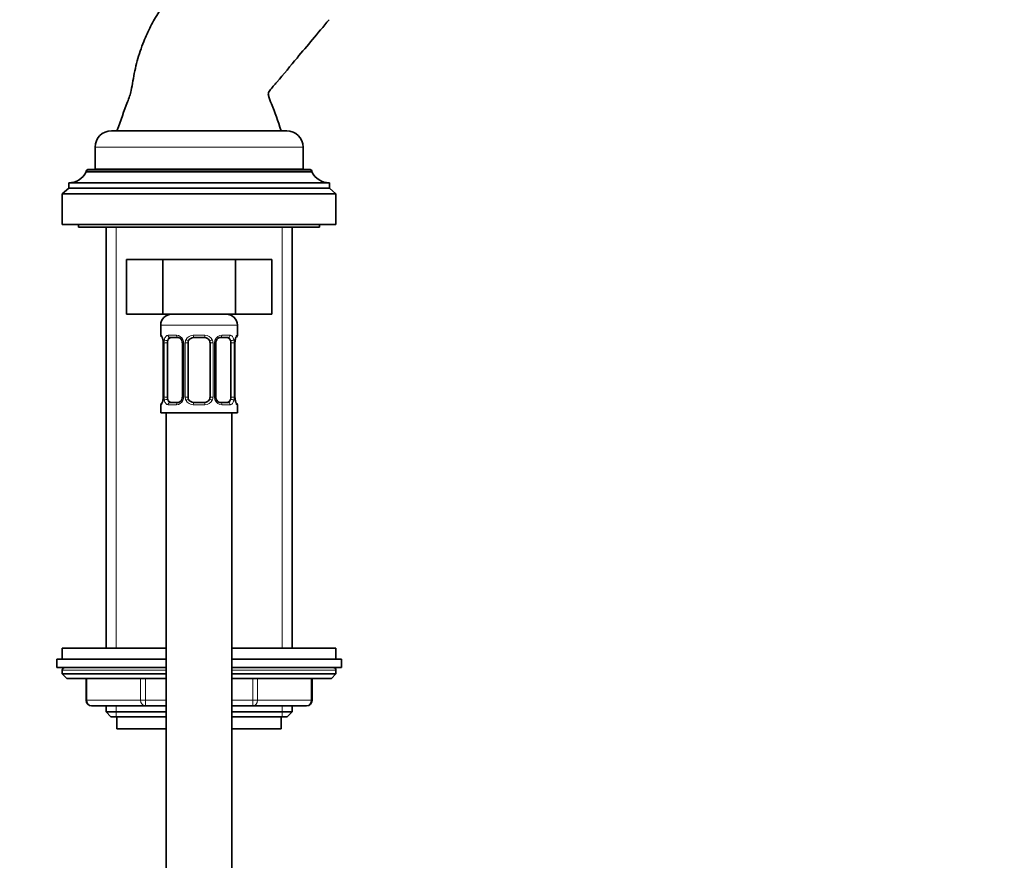
# Model space of a CAD drawing. Units: millimetres. Extents: x 0 to 1478, y 0 to 1758.
# Drawn here: x 1118 to 1298, y 1148 to 1301 of the extents above; entities that cross this region are included whole.
import ezdxf
from ezdxf import colors
from ezdxf.entities.mleader import LeaderData, LeaderLine
from ezdxf.math import Vec2, Vec3

# ---------------------------------------------------------------- set-up
doc = ezdxf.new("R2010")
doc.units = ezdxf.units.MM
doc.layers.add('DV4_Défaut', color=7, linetype='Continuous')
doc.layers.add('Défaut', color=7, linetype='Continuous')

# ---------------------------------------------------------------- blocks, each defined once
blk = doc.blocks.new('_DOT')
at = {"color": 0}
blk.add_line((0, 0), (-1, 0), dxfattribs=at)
at = {"color": 0, "const_width": 0.333}
blk.add_lwpolyline([(-0.1665, 0, 1), (0.1665, 0, 1)], format="xyb", close=True, dxfattribs=at)
blk = doc.blocks.new('SE3')
at = {"layer": 'DV4_Défaut', "color": 7, "linetype": 'Continuous', "lineweight": 35}
for p, q in [((1135, 1281.13), (1167, 1281.13)), ((1132, 1278.13), (1132, 1274.13)), ((1170, 1274.13), (1170, 1278.13)), ((1130.4, 1273.73), (1130.4, 1273.63)), ((1130.4, 1273.63), (1171.6, 1273.63)), ((1130.7, 1274.03), (1171.3, 1274.03)), ((1132, 1274.13), (1170, 1274.13)), ((1136.3, 1274.13), (1136.3, 1274.03)), ((1165.7, 1274.03), (1165.7, 1274.13)), ((1171.6, 1273.63), (1171.6, 1273.73)), ((1127.2, 1271.63), (1174.8, 1271.63)), ((1127.2, 1271.63), (1127.2, 1270.63)), ((1174.8, 1270.63), (1174.8, 1271.63)), ((1127.2, 1270.63), (1126, 1269.63)), ((1127.2, 1270.63), (1174.8, 1270.63)), ((1176, 1269.63), (1174.8, 1270.63)), ((1126, 1269.63), (1176, 1269.63)), ((1126, 1269.63), (1126, 1264.03)), ((1176, 1264.03), (1176, 1269.63)), ((1126, 1264.03), (1176, 1264.03)), ((1129, 1264.03), (1129, 1263.53)), ((1129, 1263.53), (1173, 1263.53)), ((1134, 1263.53), (1134, 1186.63)), ((1168, 1186.63), (1168, 1263.53)), ((1173, 1263.53), (1173, 1264.03)), ((1137.73, 1257.63), (1137.73, 1247.63)), ((1137.73, 1257.63), (1144.37, 1257.63)), ((1144.37, 1257.63), (1144.37, 1247.63)), ((1144.37, 1257.63), (1157.64, 1257.63)), ((1157.64, 1257.63), (1157.64, 1247.63)), ((1157.64, 1257.63), (1164.28, 1257.63)), ((1164.28, 1257.63), (1164.28, 1247.63)), ((1137.73, 1247.63), (1144.37, 1247.63)), ((1144.37, 1247.63), (1157.64, 1247.63)), ((1157.64, 1247.63), (1164.28, 1247.63)), ((1144, 1245.63), (1144, 1243.78)), ((1158, 1243.78), (1158, 1245.63)), ((1147.1, 1243.38), (1145.68, 1243.38)), ((1152, 1243.38), (1150, 1243.38)), ((1156.33, 1243.38), (1154.91, 1243.38)), ((1144.46, 1242.38), (1144.46, 1232.51)), ((1145.21, 1232.51), (1145.21, 1242.38)), ((1147.95, 1242.38), (1147.95, 1232.51)), ((1149, 1232.51), (1149, 1242.38)), ((1153, 1242.38), (1153, 1232.51)), ((1154.06, 1232.51), (1154.06, 1242.38)), ((1156.8, 1242.38), (1156.8, 1232.51)), ((1157.55, 1232.51), (1157.55, 1242.38)), ((1157.56, 1242.38), (1157.56, 1242.59)), ((1144.45, 1232.51), (1144.45, 1232.3)), ((1144, 1231.11), (1144, 1229.63)), ((1145.68, 1231.51), (1147.1, 1231.51)), ((1150, 1231.51), (1152, 1231.51)), ((1154.91, 1231.51), (1156.33, 1231.51)), ((1158, 1229.63), (1158, 1231.11)), ((1144, 1229.63), (1158, 1229.63)), ((1145, 1229.63), (1145, 1029.63)), ((1157, 1029.63), (1157, 1229.63)), ((1126, 1186.63), (1145, 1186.63)), ((1126, 1186.63), (1126, 1184.63)), ((1157, 1186.63), (1176, 1186.63)), ((1176, 1184.63), (1176, 1186.63)), ((1125, 1184.63), (1145, 1184.63)), ((1125, 1184.63), (1125, 1183.13)), ((1157, 1184.63), (1177, 1184.63)), ((1177, 1183.13), (1177, 1184.63)), ((1125, 1183.13), (1145, 1183.13)), ((1126, 1182.63), (1126, 1181.97)), ((1126, 1181.97), (1145, 1181.97)), ((1126, 1181.97), (1126.85, 1181.13)), ((1157, 1183.13), (1177, 1183.13)), ((1157, 1181.97), (1176, 1181.97)), ((1175.16, 1181.13), (1176, 1181.97)), ((1176, 1181.97), (1176, 1182.63)), ((1126.85, 1181.13), (1145, 1181.13)), ((1130.38, 1181.13), (1130.38, 1177.13)), ((1157, 1181.13), (1175.16, 1181.13)), ((1171.63, 1177.13), (1171.63, 1181.13)), ((1141.19, 1176.13), (1131.38, 1176.13)), ((1134, 1176.13), (1134, 1175.03)), ((1134, 1175.03), (1145, 1175.03)), ((1134, 1175.03), (1134.91, 1174.13)), ((1145, 1176.13), (1141.19, 1176.13)), ((1160.82, 1176.13), (1157, 1176.13)), ((1157, 1175.03), (1168, 1175.03)), ((1170.63, 1176.13), (1160.82, 1176.13)), ((1167.1, 1174.13), (1168, 1175.03)), ((1168, 1175.03), (1168, 1176.13)), ((1134.91, 1174.13), (1145, 1174.13)), ((1136, 1174.13), (1136, 1171.93)), ((1157, 1174.13), (1167.1, 1174.13)), ((1166, 1171.93), (1166, 1174.13)), ((1136, 1171.93), (1145, 1171.93)), ((1157, 1171.93), (1166, 1171.93))]:
    blk.add_line(p, q, dxfattribs=at)
at = {"layer": 'DV4_Défaut', "color": 7, "linetype": 'Continuous', "lineweight": 18}
for p, q in [((1132, 1278.13), (1170, 1278.13)), ((1130.4, 1273.73), (1171.6, 1273.73)), ((1135.86, 1186.63), (1135.86, 1263.53)), ((1166.15, 1186.63), (1166.15, 1263.53)), ((1144, 1245.63), (1158, 1245.63)), ((1144.09, 1243.78), (1144, 1243.78)), ((1145.36, 1243.78), (1146.86, 1243.78)), ((1149.94, 1243.78), (1152.07, 1243.78)), ((1155.15, 1243.78), (1156.65, 1243.78)), ((1157.92, 1243.78), (1158, 1243.78)), ((1144.48, 1242.38), (1144.46, 1242.38)), ((1144.48, 1242.38), (1144.48, 1232.51)), ((1144.6, 1232.51), (1144.6, 1242.38)), ((1145.21, 1242.38), (1144.6, 1242.38)), ((1147.95, 1242.38), (1148.19, 1242.38)), ((1148.19, 1242.38), (1148.19, 1232.51)), ((1148.46, 1232.51), (1148.46, 1242.38)), ((1149, 1242.38), (1148.46, 1242.38)), ((1153, 1242.38), (1153.55, 1242.38)), ((1153.55, 1242.38), (1153.55, 1232.51)), ((1153.82, 1232.51), (1153.82, 1242.38)), ((1154.06, 1242.38), (1153.82, 1242.38)), ((1156.8, 1242.38), (1157.41, 1242.38)), ((1157.41, 1242.38), (1157.41, 1232.51)), ((1157.53, 1232.51), (1157.53, 1242.38)), ((1157.53, 1242.38), (1157.55, 1242.38)), ((1144.46, 1232.51), (1144.48, 1232.51)), ((1144.6, 1232.51), (1145.21, 1232.51)), ((1148.19, 1232.51), (1147.95, 1232.51)), ((1148.46, 1232.51), (1149, 1232.51)), ((1153.55, 1232.51), (1153, 1232.51)), ((1153.82, 1232.51), (1154.06, 1232.51)), ((1157.41, 1232.51), (1156.8, 1232.51)), ((1157.55, 1232.51), (1157.53, 1232.51)), ((1144.09, 1231.11), (1144, 1231.11)), ((1146.86, 1231.11), (1145.36, 1231.11)), ((1152.07, 1231.11), (1149.94, 1231.11)), ((1156.65, 1231.11), (1155.15, 1231.11)), ((1158, 1231.11), (1157.92, 1231.11)), ((1126, 1182.63), (1145, 1182.63)), ((1157, 1182.63), (1176, 1182.63)), ((1130.51, 1181.13), (1130.51, 1177.13)), ((1140.32, 1177.13), (1140.32, 1181.13)), ((1141.19, 1181.13), (1141.19, 1177.13)), ((1160.82, 1177.13), (1160.82, 1181.13)), ((1161.69, 1181.13), (1161.69, 1177.13)), ((1171.5, 1177.13), (1171.5, 1181.13)), ((1130.51, 1177.13), (1130.38, 1177.13)), ((1130.51, 1177.13), (1140.32, 1177.13)), ((1140.32, 1177.13), (1141.19, 1177.13)), ((1141.19, 1177.13), (1145, 1177.13)), ((1141.19, 1176.13), (1141.19, 1177.13)), ((1157, 1177.13), (1160.82, 1177.13)), ((1160.82, 1177.13), (1161.69, 1177.13)), ((1160.82, 1176.13), (1160.82, 1177.13)), ((1161.69, 1177.13), (1171.5, 1177.13)), ((1171.5, 1177.13), (1171.63, 1177.13)), ((1135.86, 1174.13), (1135.86, 1176.13)), ((1166.15, 1174.13), (1166.15, 1176.13))]:
    blk.add_line(p, q, dxfattribs=at)
at = {"layer": 'DV4_Défaut', "color": 7, "linetype": 'Continuous', "lineweight": 35}
for centre, radius, start, end in [((1135, 1278.13), 3, 90, 180), ((1167, 1278.13), 3, 0, 90), ((1127.2, 1275.19), 3.56, 270, 334.0108), ((1130.7, 1273.73), 0.3, 90, 180), ((1171.3, 1273.73), 0.3, 0, 90), ((1174.8, 1275.19), 3.56, 205.9892, 270), ((1146, 1245.63), 2, 90, 180), ((1156, 1245.63), 2, 0, 90), ((1144.4, 1243.78), 0.4, 180, 250.9551), ((1142.74, 1242.62), 1.69, 3.199, 10.2451), ((1147.31, 1242.48), 0.637, 351.6954, 32.0494), ((1150, 1242.38), 1, 154.4167, 180), ((1150, 1242.38), 1, 90, 154.4167), ((1152, 1242.38), 1, 25.5833, 90), ((1152, 1242.38), 1, 0, 25.5833), ((1154.81, 1242.46), 0.741, 151.0749, 185.8972), ((1159.86, 1242.47), 2.3, 168.9269, 177.027), ((1157.6, 1243.78), 0.4, 303.909, 0), ((1143.01, 1242.48), 1.44, 356.135, 9.1883), ((1142.16, 1232.42), 2.29, 348.9261, 357.0285), ((1147.2, 1232.43), 0.74, 331.0758, 5.8984), ((1150, 1232.51), 1, 180, 205.5833), ((1150, 1232.51), 1, 205.5833, 270), ((1152, 1232.51), 1, 270, 334.4167), ((1152, 1232.51), 1, 334.4167, 0), ((1154.7, 1232.41), 0.638, 171.676, 212.0874), ((1159, 1232.41), 1.44, 176.1347, 189.1879), ((1159.26, 1232.27), 1.68, 183.1814, 190.2809), ((1144.4, 1231.11), 0.4, 123.952, 180), ((1157.6, 1231.11), 0.4, 0, 70.9551), ((1126.5, 1182.63), 0.5, 90, 180), ((1175.5, 1182.63), 0.5, 0, 90), ((1131.38, 1177.13), 1, 180, 270), ((1170.63, 1177.13), 1, 270, 0)]:
    blk.add_arc(centre, radius, start, end, dxfattribs=at)
at = {"layer": 'DV4_Défaut', "color": 7, "linetype": 'Continuous', "lineweight": 18}
for centre, radius, start, end in [((1141.13, 1242.39), 3.35, 359.8705, 10.2708), ((1147.37, 1242.4), 2.78, 167.8078, 180.3687), ((1146.8, 1242.4), 1.39, 25.1473, 87.3249), ((1146.81, 1242.39), 1.38, 359.8791, 25.9211), ((1149.8, 1242.39), 1.34, 153.3511, 180.1815), ((1149.93, 1242.29), 1.49, 89.2905, 152.1251), ((1152.08, 1242.29), 1.49, 27.8747, 90.7097), ((1152.21, 1242.39), 1.34, 359.817, 26.6505), ((1155.2, 1242.39), 1.38, 154.0799, 180.1199), ((1155.21, 1242.4), 1.39, 92.6748, 154.853), ((1154.64, 1242.4), 2.78, 359.628, 12.1955), ((1160.88, 1242.39), 3.35, 169.7304, 180.1284), ((1141.13, 1232.5), 3.35, 349.7304, 0.1284), ((1147.37, 1232.49), 2.78, 179.628, 192.1955), ((1146.81, 1232.5), 1.38, 334.0799, 0.1199), ((1149.8, 1232.5), 1.34, 179.817, 206.6505), ((1152.21, 1232.5), 1.34, 333.3511, 0.1815), ((1155.2, 1232.5), 1.38, 179.8791, 205.9211), ((1154.64, 1232.49), 2.78, 347.8078, 0.3687), ((1160.88, 1232.5), 3.35, 179.8705, 190.2708), ((1146.8, 1232.49), 1.39, 272.6748, 334.853), ((1149.93, 1232.6), 1.49, 207.8747, 270.7097), ((1152.08, 1232.6), 1.49, 269.2905, 332.1251), ((1155.21, 1232.49), 1.39, 205.1473, 267.3249)]:
    blk.add_arc(centre, radius, start, end, dxfattribs=at)
for centre, major_axis, ratio, start_param, end_param in [((1144.48, 1243.78), (0, -0.4), 0.988455, 4.712389, 5.616404), ((1144.8, 1242.99), (0.394, 0.069), 0.426558, 2.752818, 3.150145), ((1145.02, 1242.99), (0.391, -0.084), 0.411702, 3.62283, 5.508006), ((1145.68, 1243.78), (0, -0.4), 0.806081, 4.712389, 6.283185), ((1147.1, 1243.78), (0, -0.4), 0.591806, 4.712389, 6.283185), ((1148.22, 1242.99), (0.363, 0.168), 0.191543, 1.963754, 3.151864), ((1148.74, 1242.99), (0.361, -0.173), 0.155676, 4.398009, 6.283185), ((1150, 1243.78), (0, -0.4), 0.151515, 4.712389, 6.283185), ((1152, 1243.78), (0, -0.4), 0.151515, 0, 1.570796), ((1153.27, 1242.99), (-0.361, -0.173), 0.155676, 0, 1.885177), ((1153.79, 1242.99), (-0.363, 0.168), 0.191543, 3.130915, 4.319431), ((1154.91, 1243.78), (0, -0.4), 0.591806, 0, 1.570796), ((1156.33, 1243.78), (0, -0.4), 0.806081, 0, 1.570796), ((1156.99, 1242.99), (-0.391, -0.084), 0.411702, 0.775179, 2.660356), ((1157.2, 1242.99), (-0.394, 0.069), 0.426558, 3.136451, 3.530367), ((1157.53, 1243.78), (0, -0.4), 0.988455, 0.67039, 1.570796), ((1144.8, 1231.9), (0.394, -0.069), 0.426558, 3.135335, 3.530367), ((1145.02, 1231.9), (-0.391, -0.084), 0.411702, 3.916772, 5.801948), ((1148.22, 1231.9), (0.363, -0.168), 0.191543, 3.124726, 4.319431), ((1148.74, 1231.9), (-0.361, -0.173), 0.155676, 3.141593, 5.026769), ((1153.27, 1231.9), (0.361, -0.173), 0.155676, 1.256416, 3.141593), ((1153.79, 1231.9), (-0.363, -0.168), 0.191543, 1.963754, 3.157921), ((1156.99, 1231.9), (0.391, -0.084), 0.411702, 0.481237, 2.366414), ((1157.2, 1231.9), (-0.394, -0.069), 0.426558, 2.752818, 3.1516), ((1144.48, 1231.11), (0, -0.4), 0.988455, 3.806545, 4.712389), ((1145.68, 1231.11), (0, -0.4), 0.806081, 3.141593, 4.712389), ((1147.1, 1231.11), (0, -0.4), 0.591806, 3.141593, 4.712389), ((1150, 1231.11), (0, -0.4), 0.151515, 3.141593, 4.712389), ((1152, 1231.11), (0, -0.4), 0.151515, 1.570796, 3.141593), ((1154.91, 1231.11), (0, -0.4), 0.591806, 1.570796, 3.141593), ((1156.33, 1231.11), (0, -0.4), 0.806081, 1.570796, 3.141593), ((1157.53, 1231.11), (0, -0.4), 0.988455, 1.570796, 2.479587), ((1131.38, 1177.13), (0, 1), 0.866025, 1.570796, 3.141593), ((1141.19, 1177.13), (0, -1), 0.866025, 4.712389, 6.283185), ((1160.82, 1177.13), (0, -1), 0.866025, 0, 1.570796), ((1170.63, 1177.13), (0, -1), 0.866025, 0, 1.570796)]:
    blk.add_ellipse(centre, major_axis=major_axis, ratio=ratio, start_param=start_param, end_param=end_param, dxfattribs=at)
at = {"layer": 'DV4_Défaut', "color": 7, "linetype": 'Continuous', "lineweight": 35}
for centre, major_axis, ratio, start_param, end_param in [((1145.91, 1242.38), (0, 1), 0.707107, 1.124283, 1.570796), ((1145.91, 1242.38), (0, -1), 0.707107, 3.141593, 4.265876), ((1156.1, 1242.38), (0, 1), 0.707107, 5.158902, 6.283185), ((1156.1, 1242.38), (0, 1), 0.707107, 4.712389, 5.158902), ((1157.2, 1242.99), (-0.394, 0.069), 0.426558, 3.108838, 3.136451), ((1144.8, 1231.9), (0.394, -0.069), 0.426558, 3.110075, 3.135335), ((1145.91, 1232.51), (0, -1), 0.707107, 4.712389, 5.158902), ((1145.91, 1232.51), (0, -1), 0.707107, 5.158902, 6.283185), ((1156.1, 1232.51), (0, 1), 0.707107, 3.141593, 4.265876), ((1156.1, 1232.51), (0, 1), 0.707107, 4.265876, 4.712389)]:
    blk.add_ellipse(centre, major_axis=major_axis, ratio=ratio, start_param=start_param, end_param=end_param, dxfattribs=at)
for points, knots in [([(1155.61, 1317.48), (1154.12, 1315.7), (1151.59, 1312.7), (1148.14, 1308.55), (1145.41, 1305.37), (1143.63, 1302.84), (1142.11, 1300.2), (1141.01, 1297.79), (1140.23, 1295.67), (1139.68, 1293.88), (1139.25, 1292.06), (1138.91, 1290.26), (1138.67, 1288.69), (1138.32, 1287.43), (1137.38, 1284.99), (1136.71, 1283.07), (1136, 1281.13)], [0, 0, 0, 0, 0.150316, 0.302663, 0.376879, 0.450208, 0.52265, 0.594045, 0.639127, 0.683682, 0.727676, 0.772306, 0.814667, 0.840357, 0.865653, 1, 1, 1, 1]), ([(1166, 1281.13), (1165.35, 1282.92), (1164.77, 1284.91), (1163.73, 1287.11), (1163.63, 1287.85), (1163.7, 1288.18), (1164.23, 1288.92), (1166.03, 1290.93), (1169.66, 1295.38), (1172.61, 1298.84), (1174.76, 1301.41)], [0, 0, 0, 0, 0.211039, 0.276573, 0.289394, 0.30061, 0.316837, 0.398706, 0.630305, 1, 1, 1, 1]), ([(1144.23, 1243.49), (1144.23, 1243.49), (1144.24, 1243.48), (1144.28, 1243.4), (1144.35, 1243.22), (1144.39, 1243.04), (1144.41, 1242.92)], [0, 0, 0, 0, 0.125283, 0.330144, 0.635021, 1, 1, 1, 1]), ([(1147.09, 1243.38), (1147.1, 1243.38), (1147.18, 1243.39), (1147.38, 1243.33), (1147.67, 1243.14), (1147.79, 1242.93), (1147.86, 1242.82)], [0, 0, 0, 0, 0.039854, 0.353603, 0.68913, 1, 1, 1, 1]), ([(1154.15, 1242.82), (1154.16, 1242.83), (1154.2, 1242.94), (1154.36, 1243.14), (1154.62, 1243.33), (1154.83, 1243.4), (1154.91, 1243.38), (1154.91, 1243.38)], [0, 0, 0, 0, 0.019935, 0.319527, 0.644649, 0.975037, 1, 1, 1, 1]), ([(1157.6, 1242.92), (1157.6, 1242.93), (1157.62, 1243.05), (1157.68, 1243.27), (1157.75, 1243.43), (1157.78, 1243.49), (1157.78, 1243.49), (1157.78, 1243.49)], [0, 0, 0, 0, 0.027414, 0.41079, 0.753113, 0.954796, 1, 1, 1, 1]), ([(1144.41, 1231.97), (1144.41, 1231.96), (1144.39, 1231.84), (1144.33, 1231.62), (1144.26, 1231.45), (1144.23, 1231.4), (1144.23, 1231.4), (1144.23, 1231.4)], [0, 0, 0, 0, 0.027533, 0.410862, 0.753143, 0.954802, 1, 1, 1, 1]), ([(1147.86, 1232.07), (1147.85, 1232.06), (1147.81, 1231.95), (1147.65, 1231.75), (1147.39, 1231.56), (1147.18, 1231.49), (1147.1, 1231.51), (1147.1, 1231.51)], [0, 0, 0, 0, 0.020079, 0.319638, 0.644724, 0.975076, 1, 1, 1, 1]), ([(1154.92, 1231.51), (1154.91, 1231.51), (1154.83, 1231.5), (1154.63, 1231.56), (1154.34, 1231.75), (1154.22, 1231.96), (1154.15, 1232.07)], [0, 0, 0, 0, 0.039877, 0.353874, 0.689665, 1, 1, 1, 1]), ([(1157.78, 1231.4), (1157.78, 1231.4), (1157.77, 1231.41), (1157.73, 1231.49), (1157.66, 1231.67), (1157.62, 1231.85), (1157.6, 1231.97)], [0, 0, 0, 0, 0.125335, 0.33028, 0.635283, 1, 1, 1, 1])]:
    blk.add_open_spline(points, degree=3, knots=knots, dxfattribs=at)
at = {"layer": 'DV4_Défaut', "color": 7, "linetype": 'Continuous', "lineweight": 18}
for points, knots in [([(1144.09, 1243.78), (1144.11, 1243.78), (1144.13, 1243.76), (1144.19, 1243.69), (1144.22, 1243.64), (1144.28, 1243.5), (1144.32, 1243.42), (1144.38, 1243.22), (1144.41, 1243.11), (1144.43, 1242.99)], [0, 0, 0, 0, 0.25, 0.25, 0.5, 0.5, 0.75, 0.75, 1, 1, 1, 1]), ([(1144.66, 1242.99), (1144.69, 1243.11), (1144.72, 1243.22), (1144.81, 1243.42), (1144.87, 1243.5), (1144.99, 1243.64), (1145.05, 1243.69), (1145.2, 1243.76), (1145.28, 1243.78), (1145.36, 1243.78)], [0, 0, 0, 0, 0.25, 0.25, 0.5, 0.5, 0.75, 0.75, 1, 1, 1, 1]), ([(1145.68, 1243.38), (1145.63, 1243.38), (1145.58, 1243.37), (1145.49, 1243.32), (1145.45, 1243.28), (1145.35, 1243.13), (1145.3, 1242.99), (1145.28, 1242.81)], [0, 0, 0, 0, 0.25, 0.25, 0.5, 0.5, 1, 1, 1, 1]), ([(1156.73, 1242.81), (1156.72, 1242.9), (1156.7, 1242.98), (1156.65, 1243.12), (1156.62, 1243.18), (1156.52, 1243.33), (1156.43, 1243.38), (1156.33, 1243.38)], [0, 0, 0, 0, 0.25, 0.25, 0.5, 0.5, 1, 1, 1, 1]), ([(1156.65, 1243.78), (1156.73, 1243.78), (1156.81, 1243.76), (1156.96, 1243.69), (1157.02, 1243.64), (1157.14, 1243.5), (1157.2, 1243.42), (1157.29, 1243.22), (1157.32, 1243.11), (1157.35, 1242.99)], [0, 0, 0, 0, 0.25, 0.25, 0.5, 0.5, 0.75, 0.75, 1, 1, 1, 1]), ([(1157.58, 1242.99), (1157.6, 1243.11), (1157.63, 1243.22), (1157.69, 1243.42), (1157.73, 1243.5), (1157.79, 1243.64), (1157.82, 1243.69), (1157.88, 1243.76), (1157.9, 1243.78), (1157.92, 1243.78)], [0, 0, 0, 0, 0.25, 0.25, 0.5, 0.5, 0.75, 0.75, 1, 1, 1, 1]), ([(1145.28, 1232.08), (1145.29, 1231.99), (1145.31, 1231.91), (1145.36, 1231.77), (1145.39, 1231.71), (1145.49, 1231.56), (1145.58, 1231.51), (1145.68, 1231.51)], [0, 0, 0, 0, 0.25, 0.25, 0.5, 0.5, 1, 1, 1, 1]), ([(1156.33, 1231.51), (1156.38, 1231.51), (1156.43, 1231.52), (1156.52, 1231.57), (1156.56, 1231.61), (1156.66, 1231.76), (1156.71, 1231.9), (1156.73, 1232.08)], [0, 0, 0, 0, 0.25, 0.25, 0.5, 0.5, 1, 1, 1, 1]), ([(1144.43, 1231.9), (1144.41, 1231.78), (1144.38, 1231.67), (1144.32, 1231.47), (1144.28, 1231.39), (1144.22, 1231.25), (1144.19, 1231.2), (1144.13, 1231.13), (1144.11, 1231.11), (1144.09, 1231.11)], [0, 0, 0, 0, 0.25, 0.25, 0.5, 0.5, 0.75, 0.75, 1, 1, 1, 1]), ([(1145.36, 1231.11), (1145.28, 1231.11), (1145.2, 1231.13), (1145.05, 1231.2), (1144.99, 1231.25), (1144.87, 1231.39), (1144.81, 1231.47), (1144.72, 1231.67), (1144.69, 1231.78), (1144.66, 1231.9)], [0, 0, 0, 0, 0.25, 0.25, 0.5, 0.5, 0.75, 0.75, 1, 1, 1, 1]), ([(1157.35, 1231.9), (1157.32, 1231.78), (1157.29, 1231.67), (1157.2, 1231.47), (1157.14, 1231.39), (1157.02, 1231.25), (1156.96, 1231.2), (1156.81, 1231.13), (1156.73, 1231.11), (1156.65, 1231.11)], [0, 0, 0, 0, 0.25, 0.25, 0.5, 0.5, 0.75, 0.75, 1, 1, 1, 1]), ([(1157.92, 1231.11), (1157.9, 1231.11), (1157.88, 1231.13), (1157.82, 1231.2), (1157.79, 1231.25), (1157.73, 1231.39), (1157.69, 1231.47), (1157.63, 1231.67), (1157.6, 1231.78), (1157.58, 1231.9)], [0, 0, 0, 0, 0.25, 0.25, 0.5, 0.5, 0.75, 0.75, 1, 1, 1, 1])]:
    blk.add_open_spline(points, degree=3, knots=knots, dxfattribs=at)

msp = doc.modelspace()

# ---------------------------------------------------------------- block references
at = {"layer": 'Défaut'}
msp.add_blockref('SE3', (0, 0), dxfattribs=at)

# ---------------------------------------------------------------- leaders
at = {"layer": 'Défaut', "color": 7, "linetype": 'Continuous', "lineweight": 18}
ml = msp.add_multileader_mtext('Standard', dxfattribs=at)
ml.set_content('{\\pxsm0.9;\\fSolid Edge ISO|b1||i0||c0|p34;\\W1.;20/02/2020\\P}', color=256)
ml.set_leader_properties()
ml.set_arrow_properties(name='DOT')
ml.build(insert=Vec2(0, 0))
ml.multileader.update_dxf_attribs({"leader_type": 0, "dogleg_length": 0, "arrow_head_size": 12})
ctx = ml.context
ctx.base_point, ctx.char_height, ctx.arrow_head_size, ctx.landing_gap_size = Vec3(1390.41, 1750.71), 12, 12, 4.2
notes = []
notes.append((ctx, [(0, (0, 0, 0), (0, 0), (1, 0), 1, [])]))
ctx.mtext.insert = Vec3(1392.41, 1756.83)
for ctx, leaders in notes:
    for number, flags, end, landing, length, lines in leaders:
        leader = LeaderData()
        leader.index, (leader.has_last_leader_line, leader.has_dogleg_vector, leader.attachment_direction) = number, flags
        leader.last_leader_point, leader.dogleg_vector, leader.dogleg_length = Vec3(end), Vec3(landing), length
        for number, points, colour, breaks in lines:
            line = LeaderLine()
            line.index, line.vertices, line.color, line.breaks = number, Vec3.list(points), colors.encode_raw_color(colour), breaks
            leader.lines.append(line)
        ctx.leaders.append(leader)

doc.saveas('drawing.dxf')
